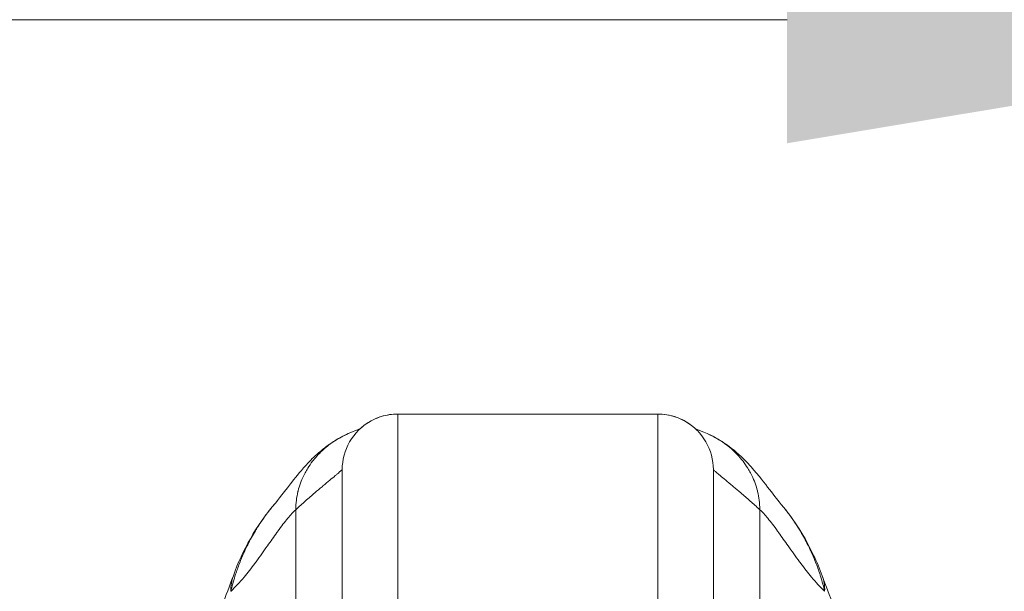
# Model space of a CAD drawing. Units: inches. Extents: x 8 to 261, y 5 to 156.
# Drawn here: x 74 to 76, y 50 to 52 of the extents above; entities that cross this region are included whole.
import ezdxf

# ---------------------------------------------------------------- set-up
doc = ezdxf.new("R2010")
doc.units = ezdxf.units.IN
doc.header["$LTSCALE"] = 16
doc.header["$MEASUREMENT"] = 0
for name, color, linetype, lineweight in [('Dimension (ANSI)', 7, 'Continuous', 5), ('Visible (ANSI)', 7, 'Continuous', 5), ('Visible Narrow (ANSI)', 7, 'Continuous', 5)]:
    doc.layers.add(name, color=color, linetype=linetype, lineweight=lineweight)
doc.styles.add('TAHOMA', font='tahoma.ttf')
doc.dimstyles.new('Default (ANSI)', dxfattribs={"dimscale": 16, "dimtxt": 0.07, "dimasz": 0.098425, "dimexe": 0.125, "dimexo": 0.0625, "dimgap": 0.031496, "dimtad": 0, "dimtih": 1, "dimtoh": 1, "dimrnd": 1e-08, "dimzin": 0, "dimdsep": 46, "dimtxsty": 'TAHOMA', "dimcen": 0.09, "dimdle": 0.393701, "dimclrd": 256, "dimclre": 256, "dimclrt": 256, "dimadec": 0, "dimazin": 0, "dimtfac": 1, "dimtofl": 0, "dimtmove": 0, "dimatfit": 3, "dimfxl": 1, "dimtolj": 1, "dimtzin": 0, "dimlwd": -1, "dimlwe": -1, "dimarcsym": 0})

# ---------------------------------------------------------------- blocks, each defined once
blk = doc.blocks.new('*D35')
at = {"layer": 'Defpoints', "color": 0, "transparency": 16777216}
for p in [(76.7163, 51.5619), (55.9663, 48.3703), (76.7163, 48.3703)]:
    blk.add_point(p, dxfattribs=at)
at = {"layer": 'Dimension (ANSI)', "transparency": 16777216}
for p, q in [((55.9663, 49.3703), (55.9663, 53.5619)), ((76.7163, 49.3703), (76.7163, 53.5619)), ((57.5411, 51.5619), (63.5429, 51.5619)), ((75.1415, 51.5619), (72.1396, 51.5619))]:
    blk.add_line(p, q, dxfattribs=at)
for points in [[(57.5411, 51.8244), (57.5411, 51.2995), (55.9663, 51.5619)], [(75.1415, 51.8244), (75.1415, 51.2995), (76.7163, 51.5619)]]:
    blk.add_solid(points, dxfattribs=at)
at = {"layer": 'Dimension (ANSI)', "transparency": 16777216, "insert": (67.8413, 51.5619), "char_height": 1.12, "attachment_point": 5, "style": 'TAHOMA'}
blk.add_mtext('\\A1;\\fTahoma|b0|i0;\\H1.1200;20.75\\P\\fTahoma|b0|i0;\\H1.1200;LID WIDTH\\P\\fTahoma|b0|i0;\\H1.1200;(2 PL.)', dxfattribs=at)
blk = doc.blocks.new('*D36')
at = {"layer": 'Defpoints', "color": 0, "transparency": 16777216}
for p in [(77.2143, 51.5619), (76.7163, 48.3703), (77.2143, 48.3703)]:
    blk.add_point(p, dxfattribs=at)
at = {"layer": 'Dimension (ANSI)', "transparency": 16777216}
for p, q in [((76.7163, 49.3703), (76.7163, 53.5619)), ((77.2143, 49.3703), (77.2143, 53.5619)), ((75.1415, 51.5619), (73.5667, 51.5619)), ((78.7891, 51.5619), (80.3639, 51.5619))]:
    blk.add_line(p, q, dxfattribs=at)
for points in [[(75.1415, 51.8244), (75.1415, 51.2995), (76.7163, 51.5619)], [(78.7891, 51.8244), (78.7891, 51.2995), (77.2143, 51.5619)]]:
    blk.add_solid(points, dxfattribs=at)
at = {"layer": 'Dimension (ANSI)', "transparency": 16777216, "insert": (82.3, 51.5619), "char_height": 1.12, "attachment_point": 5, "style": 'TAHOMA'}
blk.add_mtext('\\A1;0.50', dxfattribs=at)

msp = doc.modelspace()

# ---------------------------------------------------------------- linework, layer by layer
at = {"layer": 'Visible (ANSI)'}
for p, q in [((74.86686, 50.72445), (74.31568, 50.72445)), ((74.19757, 50.11421), (74.19757, 50.60634)), ((74.98497, 50.11421), (74.98497, 50.60634)), ((75.12905, 50.5324), (75.12902, 50.53244))]:
    msp.add_line(p, q, dxfattribs=at)
for centre, major_axis, ratio, start_param, end_param in [((74.15187, 50.31422), (-0.18516, 0.06682), 0.6663213, 6.2831432, 6.2831816), ((75.03067, 50.31422), (0.18516, 0.06682), 0.6663214, 0.0000008, 0.0000403)]:
    msp.add_ellipse(centre, major_axis=major_axis, ratio=ratio, start_param=start_param, end_param=end_param, dxfattribs=at)
for points in [[(74.31568, 50.72445), (74.29507, 50.72445), (74.25387, 50.7134), (74.20861, 50.66815), (74.19757, 50.62695), (74.19757, 50.60634)], [(74.31568, 50.72445), (74.31568, 50.72445), (74.31568, 50.72445), (74.31568, 50.72445)], [(74.98497, 50.60634), (74.98497, 50.62695), (74.97393, 50.66815), (74.92867, 50.7134), (74.88748, 50.72445), (74.86686, 50.72445)], [(74.21053, 50.68277), (74.23763, 50.69467), (74.2349, 50.69278), (74.23575, 50.69325)], [(74.94679, 50.69325), (74.94682, 50.69324), (74.94686, 50.69322), (74.94689, 50.6932)], [(73.96671, 50.38104), (73.98618, 50.43497), (74.0145, 50.48635), (74.05348, 50.5324)], [(74.05352, 50.53244), (74.05351, 50.53243), (74.05349, 50.53241), (74.05348, 50.5324)], [(73.91483, 50.25241), (73.93388, 50.29553), (73.95119, 50.33804), (73.96671, 50.38104)], [(75.21583, 50.38104), (75.23135, 50.33804), (75.24866, 50.29553), (75.26771, 50.25241)]]:
    msp.add_open_spline(points, degree=3, dxfattribs=at)
for points, knots in [([(74.23135, 50.68903), (74.23135, 50.68903), (74.23136, 50.68904), (74.23149, 50.68917), (74.23155, 50.68923), (74.23174, 50.68943), (74.23183, 50.68952), (74.23205, 50.68974), (74.23219, 50.68988), (74.23267, 50.69035), (74.23304, 50.69072), (74.23487, 50.6925), (74.23642, 50.69393), (74.24109, 50.69801), (74.24435, 50.70057), (74.25764, 50.70991), (74.26876, 50.7154), (74.2917, 50.7226), (74.30375, 50.72445), (74.31568, 50.72445)], [2.55667745, 2.55667745, 2.55667745, 2.55667745, 2.56517684, 2.56517684, 2.56912179, 2.56912179, 2.57110255, 2.57110255, 2.57309786, 2.57309786, 2.57711887, 2.57711887, 2.59296223, 2.59296223, 2.62441723, 2.62441723, 2.71673162, 2.71673162, 2.80760203, 2.80760203, 2.80760203, 2.80760203]), ([(74.86686, 50.72445), (74.87994, 50.72445), (74.8932, 50.72221), (74.91741, 50.71382), (74.92874, 50.70772), (74.94115, 50.69821), (74.94353, 50.69623), (74.94669, 50.69339), (74.94754, 50.69261), (74.94868, 50.69152), (74.94899, 50.69122), (74.94951, 50.69071), (74.94973, 50.6905), (74.95014, 50.69009), (74.95034, 50.68989), (74.95066, 50.68957), (74.95078, 50.68945), (74.95103, 50.6892), (74.95108, 50.68914), (74.95117, 50.68906), (74.95118, 50.68904), (74.95119, 50.68903), (74.95119, 50.68903), (74.95119, 50.68903)], [0, 0, 0, 0, 0.09967817, 0.09967817, 0.19527245, 0.19527245, 0.2188151, 0.2188151, 0.2276413, 0.2276413, 0.23095298, 0.23095298, 0.23332275, 0.23332275, 0.23582085, 0.23582085, 0.23833431, 0.23833431, 0.24332389, 0.24332389, 0.24900066, 0.24900066, 0.25077769, 0.25077769, 0.25077769, 0.25077769]), ([(74.94689, 50.6932), (74.94742, 50.69291), (74.94719, 50.69292), (74.95499, 50.6898), (74.9612, 50.68752), (74.97201, 50.68277)], [1.5964598, 1.5964598, 1.5964598, 1.5964598, 2.3077583, 2.3077583, 2.8087575, 2.8087575, 2.8087575, 2.8087575]), ([(74.05352, 50.53244), (74.06074, 50.54097), (74.07549, 50.56087), (74.10468, 50.59751), (74.11573, 50.61109), (74.13916, 50.63472), (74.1485, 50.64347), (74.16677, 50.65764), (74.17385, 50.66268), (74.19026, 50.67286), (74.19982, 50.67807), (74.21053, 50.68277)], [0, 0, 0, 0, 0.7547825, 0.7547825, 1.1318835, 1.1318835, 1.3288145, 1.3288145, 1.4322516, 1.4322516, 1.5393444, 1.5393444, 1.5393444, 1.5393444]), ([(74.97201, 50.68277), (74.98565, 50.67679), (74.99738, 50.67), (75.01814, 50.65616), (75.02709, 50.64899), (75.04731, 50.63132), (75.0568, 50.62133), (75.08173, 50.59353), (75.09369, 50.57765), (75.11508, 50.54983), (75.12404, 50.53832), (75.12902, 50.53244)], [0.0000528, 0.0000528, 0.0000528, 0.0000528, 0.1363866, 0.1363866, 0.2860591, 0.2860591, 0.5296828, 0.5296828, 1.019285, 1.019285, 1.5398061, 1.5398061, 1.5398061, 1.5398061]), ([(75.12905, 50.5324), (75.15734, 50.49899), (75.17978, 50.46259), (75.20432, 50.41063), (75.21044, 50.39599), (75.21583, 50.38104)], [0, 0, 0, 0, 0.35881636, 0.35881636, 0.49584407, 0.49584407, 0.49584407, 0.49584407])]:
    msp.add_open_spline(points, degree=3, knots=knots, dxfattribs=at)
at = {"layer": 'Visible Narrow (ANSI)'}
for p, q in [((74.31568, 50.17326), (74.31568, 50.72445)), ((74.86686, 50.17326), (74.86686, 50.72445)), ((74.09914, 50.09102), (74.09914, 50.52128)), ((75.0834, 50.52128), (75.0834, 50.09102))]:
    msp.add_line(p, q, dxfattribs=at)
for centre, major_axis, ratio, start_param, end_param in [((74.15187, 50.31422), (-0.18516, 0.06682), 0.6663213, 6.2831834, 6.5373157), ((75.03067, 50.31422), (0.18516, 0.06682), 0.6663214, 6.0290552, 6.2831875)]:
    msp.add_ellipse(centre, major_axis=major_axis, ratio=ratio, start_param=start_param, end_param=end_param, dxfattribs=at)
for points, knots in [([(74.09914, 50.52128), (74.09914, 50.528), (74.09955, 50.53462), (74.10035, 50.54115), (74.10112, 50.54744), (74.10226, 50.55365), (74.10374, 50.55979), (74.10387, 50.56033), (74.104, 50.56086), (74.10414, 50.5614), (74.1055, 50.56677), (74.10712, 50.5721), (74.10902, 50.57735), (74.11105, 50.58296), (74.11338, 50.58848), (74.11601, 50.59388), (74.11688, 50.59567), (74.11779, 50.59746), (74.11872, 50.59922), (74.12056, 50.60268), (74.12251, 50.60608), (74.12458, 50.60942), (74.12768, 50.61442), (74.13104, 50.61928), (74.13466, 50.62399), (74.13704, 50.62709), (74.13953, 50.63013), (74.14212, 50.63309), (74.14346, 50.63461), (74.14482, 50.63612), (74.14622, 50.63761), (74.15034, 50.64201), (74.15469, 50.64623), (74.15926, 50.65024), (74.1637, 50.65415), (74.16835, 50.65787), (74.17318, 50.66138), (74.17339, 50.66153), (74.1736, 50.66169), (74.17382, 50.66184), (74.17899, 50.66557), (74.18437, 50.66907), (74.18994, 50.67231), (74.19567, 50.67565), (74.20159, 50.67872), (74.20768, 50.6815), (74.20858, 50.68191), (74.20948, 50.68231), (74.21038, 50.68271), (74.21043, 50.68273), (74.21048, 50.68275), (74.21053, 50.68277)], [0, 0, 0, 0, 0.06979196, 0.06979196, 0.06979196, 0.13700551, 0.13700551, 0.13700551, 0.14285714, 0.14285714, 0.14285714, 0.20178491, 0.20178491, 0.20178491, 0.26477511, 0.26477511, 0.26477511, 0.28571429, 0.28571429, 0.28571429, 0.32668584, 0.32668584, 0.32668584, 0.3880903, 0.3880903, 0.3880903, 0.42857143, 0.42857143, 0.42857143, 0.44946206, 0.44946206, 0.44946206, 0.51128524, 0.51128524, 0.51128524, 0.57142857, 0.57142857, 0.57142857, 0.5740638, 0.5740638, 0.5740638, 0.63832268, 0.63832268, 0.63832268, 0.70453497, 0.70453497, 0.70453497, 0.71428571, 0.71428571, 0.71428571, 0.71482553, 0.71482553, 0.71482553, 0.71482553]), ([(74.97201, 50.68277), (74.97206, 50.68275), (74.97211, 50.68273), (74.97216, 50.68271), (74.97306, 50.68231), (74.97396, 50.68191), (74.97486, 50.6815), (74.98095, 50.67872), (74.98687, 50.67565), (74.9926, 50.67231), (74.99817, 50.66907), (75.00355, 50.66557), (75.00872, 50.66184), (75.00894, 50.66169), (75.00915, 50.66153), (75.00936, 50.66138), (75.01419, 50.65787), (75.01884, 50.65415), (75.02328, 50.65024), (75.02785, 50.64623), (75.03221, 50.64201), (75.03633, 50.63761), (75.03772, 50.63612), (75.03908, 50.63461), (75.04042, 50.63309), (75.04301, 50.63013), (75.0455, 50.62709), (75.04788, 50.62399), (75.0515, 50.61928), (75.05486, 50.61442), (75.05796, 50.60942), (75.06003, 50.60608), (75.06199, 50.60268), (75.06382, 50.59922), (75.06475, 50.59746), (75.06566, 50.59567), (75.06653, 50.59388), (75.06916, 50.58848), (75.07149, 50.58296), (75.07352, 50.57735), (75.07542, 50.5721), (75.07705, 50.56677), (75.0784, 50.5614), (75.07854, 50.56086), (75.07867, 50.56033), (75.0788, 50.55979), (75.08029, 50.55365), (75.08142, 50.54744), (75.08219, 50.54115), (75.08299, 50.53462), (75.0834, 50.528), (75.0834, 50.52128)], [0.28517445, 0.28517445, 0.28517445, 0.28517445, 0.28571429, 0.28571429, 0.28571429, 0.29546503, 0.29546503, 0.29546503, 0.36167732, 0.36167732, 0.36167732, 0.4259362, 0.4259362, 0.4259362, 0.42857143, 0.42857143, 0.42857143, 0.48871476, 0.48871476, 0.48871476, 0.55053794, 0.55053794, 0.55053794, 0.57142857, 0.57142857, 0.57142857, 0.6119097, 0.6119097, 0.6119097, 0.67331416, 0.67331416, 0.67331416, 0.71428571, 0.71428571, 0.71428571, 0.73522489, 0.73522489, 0.73522489, 0.79821509, 0.79821509, 0.79821509, 0.85714286, 0.85714286, 0.85714286, 0.86299449, 0.86299449, 0.86299449, 0.93020804, 0.93020804, 0.93020804, 1, 1, 1, 1]), ([(74.19757, 50.60634), (74.19757, 50.60634), (74.19713, 50.60593), (74.19622, 50.60511), (74.1952, 50.60418), (74.19356, 50.60272), (74.19128, 50.60073), (74.19015, 50.59975), (74.18887, 50.59864), (74.18743, 50.5974), (74.18606, 50.59622), (74.18455, 50.59493), (74.18289, 50.59352), (74.17961, 50.59073), (74.17575, 50.58748), (74.1713, 50.58375), (74.16698, 50.58014), (74.16211, 50.57609), (74.1567, 50.57158), (74.15607, 50.57105), (74.15542, 50.57051), (74.15477, 50.56997), (74.15002, 50.566), (74.14487, 50.56167), (74.13933, 50.55695), (74.13316, 50.5517), (74.12652, 50.54596), (74.11938, 50.53965), (74.11302, 50.53401), (74.10627, 50.52792), (74.09914, 50.52128)], [0, 0, 0, 0, 0.124023, 0.124023, 0.124023, 0.2644451, 0.2644451, 0.2644451, 0.3333333, 0.3333333, 0.3333333, 0.3984372, 0.3984372, 0.3984372, 0.5271269, 0.5271269, 0.5271269, 0.6519934, 0.6519934, 0.6519934, 0.6666667, 0.6666667, 0.6666667, 0.7740535, 0.7740535, 0.7740535, 0.8934574, 0.8934574, 0.8934574, 1, 1, 1, 1]), ([(74.98497, 50.60634), (74.98497, 50.60634), (74.98541, 50.60593), (74.98632, 50.60511), (74.98735, 50.60418), (74.98898, 50.60272), (74.99127, 50.60073), (74.99239, 50.59975), (74.99367, 50.59864), (74.99511, 50.5974), (74.99648, 50.59622), (74.99799, 50.59493), (74.99965, 50.59352), (75.00293, 50.59073), (75.00679, 50.58748), (75.01124, 50.58375), (75.01556, 50.58014), (75.02043, 50.57609), (75.02584, 50.57158), (75.02647, 50.57105), (75.02712, 50.57051), (75.02777, 50.56997), (75.03252, 50.566), (75.03767, 50.56167), (75.04321, 50.55695), (75.04938, 50.5517), (75.05603, 50.54596), (75.06316, 50.53965), (75.06952, 50.53401), (75.07627, 50.52792), (75.0834, 50.52128)], [0, 0, 0, 0, 0.124023, 0.124023, 0.124023, 0.2644451, 0.2644451, 0.2644451, 0.3333333, 0.3333333, 0.3333333, 0.3984372, 0.3984372, 0.3984372, 0.5271269, 0.5271269, 0.5271269, 0.6519934, 0.6519934, 0.6519934, 0.6666667, 0.6666667, 0.6666667, 0.7740535, 0.7740535, 0.7740535, 0.8934574, 0.8934574, 0.8934574, 1, 1, 1, 1]), ([(74.05348, 50.5324), (74.04845, 50.52644), (74.04347, 50.52022), (74.03856, 50.51369), (74.03786, 50.51276), (74.03716, 50.51182), (74.03646, 50.51087), (74.02929, 50.50117), (74.02228, 50.49081), (74.0155, 50.47973), (74.01486, 50.47869), (74.01422, 50.47764), (74.01359, 50.47658), (74.00792, 50.46714), (74.00242, 50.45717), (73.99726, 50.44689), (73.9955, 50.44337), (73.99377, 50.43982), (73.99209, 50.43623), (73.99173, 50.43547), (73.99137, 50.4347), (73.99101, 50.43393), (73.98784, 50.42708), (73.98484, 50.42013), (73.98205, 50.41322), (73.97877, 50.4051), (73.97579, 50.39702), (73.97314, 50.38918), (73.97208, 50.38602), (73.97106, 50.38291), (73.9701, 50.37983), (73.96663, 50.36874), (73.9638, 50.35813), (73.96146, 50.34787)], [0.69522019, 0.69522019, 0.69522019, 0.69522019, 0.73333333, 0.73333333, 0.73333333, 0.73877965, 0.73877965, 0.73877965, 0.79472816, 0.79472816, 0.79472816, 0.8, 0.8, 0.8, 0.84710893, 0.84710893, 0.84710893, 0.86321535, 0.86321535, 0.86321535, 0.86666667, 0.86666667, 0.86666667, 0.8973403, 0.8973403, 0.8973403, 0.93333333, 0.93333333, 0.93333333, 0.94782362, 0.94782362, 0.94782362, 0.99999987, 0.99999987, 0.99999987, 0.99999987]), ([(75.22108, 50.34787), (75.21878, 50.35796), (75.21597, 50.36854), (75.21244, 50.37983), (75.21168, 50.38226), (75.21088, 50.38473), (75.21005, 50.38724), (75.20726, 50.39561), (75.20406, 50.40437), (75.20049, 50.41322), (75.19806, 50.41925), (75.19545, 50.42533), (75.19271, 50.43135), (75.19197, 50.43298), (75.19122, 50.43461), (75.19045, 50.43624), (75.18877, 50.43981), (75.18705, 50.44336), (75.18528, 50.44689), (75.18055, 50.45632), (75.17552, 50.46552), (75.1703, 50.47432), (75.16922, 50.47614), (75.16813, 50.47794), (75.16704, 50.47973), (75.1603, 50.49075), (75.15328, 50.50112), (75.14608, 50.51087), (75.14574, 50.51134), (75.14539, 50.5118), (75.14505, 50.51226), (75.13981, 50.51929), (75.13447, 50.526), (75.12905, 50.5324)], [0.00000012, 0.00000012, 0.00000012, 0.00000012, 0.05482517, 0.05482517, 0.05482517, 0.06666667, 0.06666667, 0.06666667, 0.1062965, 0.1062965, 0.1062965, 0.13333333, 0.13333333, 0.13333333, 0.14066223, 0.14066223, 0.14066223, 0.15679582, 0.15679582, 0.15679582, 0.2, 0.2, 0.2, 0.20894595, 0.20894595, 0.20894595, 0.2640514, 0.2640514, 0.2640514, 0.26666667, 0.26666667, 0.26666667, 0.30666285, 0.30666285, 0.30666285, 0.30666285]), ([(74.09914, 50.52128), (74.09367, 50.51617), (74.08805, 50.51006), (74.08224, 50.50311), (74.07552, 50.49505), (74.06853, 50.48584), (74.0612, 50.47574), (74.06051, 50.47479), (74.05982, 50.47383), (74.05912, 50.47286), (74.05261, 50.46382), (74.04582, 50.45412), (74.03882, 50.44416), (74.03106, 50.43312), (74.02305, 50.42179), (74.01491, 50.41077), (74.01405, 50.40961), (74.01319, 50.40845), (74.01233, 50.40729), (74.00476, 50.39713), (73.99709, 50.38728), (73.98929, 50.37796), (73.98032, 50.36724), (73.97117, 50.35721), (73.96178, 50.34818), (73.96168, 50.34808), (73.96157, 50.34798), (73.96146, 50.34787)], [0, 0, 0, 0, 0.14702063, 0.14702063, 0.14702063, 0.31732433, 0.31732433, 0.31732433, 0.33333333, 0.33333333, 0.33333333, 0.48317424, 0.48317424, 0.48317424, 0.6491763, 0.6491763, 0.6491763, 0.66666667, 0.66666667, 0.66666667, 0.82071498, 0.82071498, 0.82071498, 0.99797197, 0.99797197, 0.99797197, 0.99999989, 0.99999989, 0.99999989, 0.99999989]), ([(75.0834, 50.52128), (75.08888, 50.51617), (75.09449, 50.51006), (75.1003, 50.50311), (75.10702, 50.49505), (75.11401, 50.48584), (75.12134, 50.47574), (75.12203, 50.47479), (75.12272, 50.47383), (75.12342, 50.47286), (75.12993, 50.46382), (75.13672, 50.45412), (75.14372, 50.44416), (75.15148, 50.43312), (75.15949, 50.42179), (75.16763, 50.41077), (75.16849, 50.40961), (75.16935, 50.40845), (75.17021, 50.40729), (75.17778, 50.39713), (75.18545, 50.38728), (75.19325, 50.37796), (75.20222, 50.36724), (75.21137, 50.35721), (75.22076, 50.34818), (75.22086, 50.34808), (75.22097, 50.34798), (75.22108, 50.34787)], [0, 0, 0, 0, 0.14702063, 0.14702063, 0.14702063, 0.31732434, 0.31732434, 0.31732434, 0.33333333, 0.33333333, 0.33333333, 0.48317422, 0.48317422, 0.48317422, 0.6491763, 0.6491763, 0.6491763, 0.66666667, 0.66666667, 0.66666667, 0.82071508, 0.82071508, 0.82071508, 0.99797198, 0.99797198, 0.99797198, 0.99999991, 0.99999991, 0.99999991, 0.99999991])]:
    msp.add_open_spline(points, degree=3, knots=knots, dxfattribs=at)

# ---------------------------------------------------------------- dimensions: what is measured, and where the dimension line sits
at = {"layer": 'Dimension (ANSI)'}
dim = msp.add_linear_dim(base=(76.71627, 51.56193), p1=(55.96627, 48.37029), p2=(76.71627, 48.37029), angle=180, text='\\fTahoma|b0|i0;\\H1.1200;<>\\P\\fTahoma|b0|i0;\\H1.1200;LID WIDTH\\P\\fTahoma|b0|i0;\\H1.1200;(2 PL.)', dimstyle='Default (ANSI)', override={"dimgap": 0.031496, "dimtih": 0, "dimtoh": 0, "dimdec": 2, "dimtol": 0, "dimlim": 0, "dimtp": 0, "dimtm": 0, "dimtdec": 2, "dimatfit": 1}, dxfattribs=at)
dim.commit()
dim.dimension.update_dxf_attribs({"geometry": '*D35', "text_midpoint": (67.84127, 51.56193), "dimtype": 160})
dim = msp.add_linear_dim(base=(77.21429, 51.56193), p1=(76.71627, 48.37029), p2=(77.21429, 48.37029), dimstyle='Default (ANSI)', override={"dimgap": 0.031496, "dimtih": 0, "dimtoh": 0, "dimdec": 2, "dimtol": 0, "dimlim": 0, "dimtp": 0, "dimtm": 0, "dimtdec": 2, "dimatfit": 1}, dxfattribs=at)
dim.commit()
dim.dimension.update_dxf_attribs({"geometry": '*D36', "text_midpoint": (82.29999, 51.56193), "dimtype": 160})

doc.saveas('drawing.dxf')
